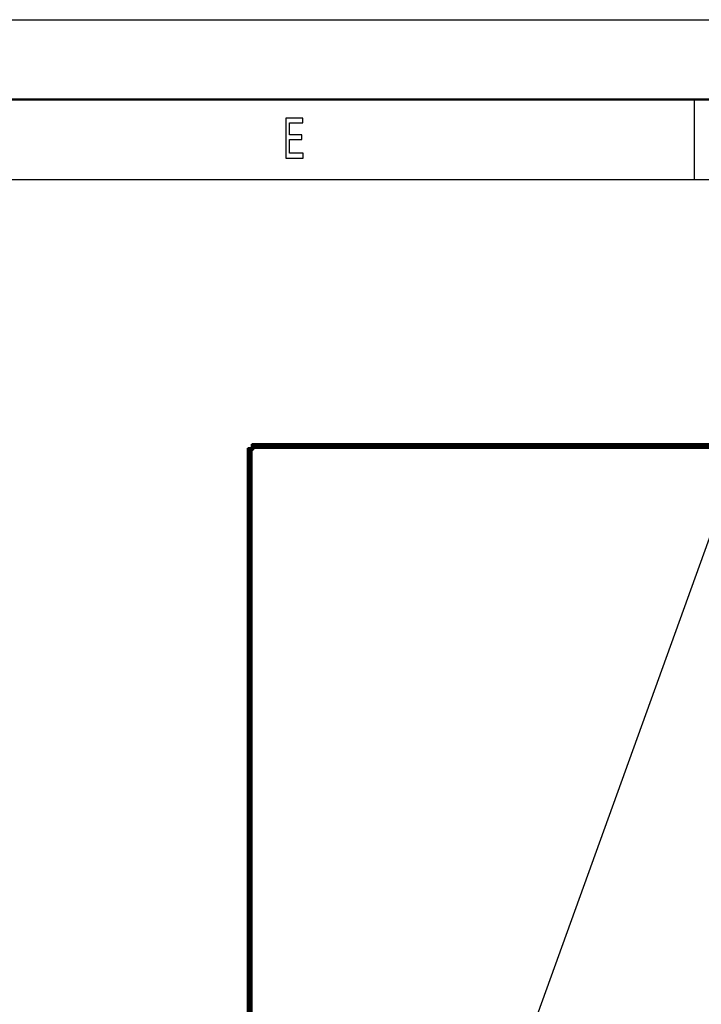
# Model space of a CAD drawing. Extents: x 0 to 420, y 0 to 297.
# Drawn here: x 218 to 260, y 235 to 297 of the extents above; entities that cross this region are included whole.
import ezdxf

# ---------------------------------------------------------------- set-up
doc = ezdxf.new("R2010")
doc.units = 0

msp = doc.modelspace()

# ---------------------------------------------------------------- linework, layer by layer
at = {"color": 7, "lineweight": 25}
for p, q in [((0, 297), (420, 297)), ((260, 292), (260, 287)), ((10, 287), (415, 287)), ((232.554016, 270.463074), (232.554016, 270.363068)), ((232.196671, 270.005737), (232.09668, 270.005737)), ((232.359406, 270.100342), (232.359406, 202.48526)), ((232.459412, 270.200317), (353.028625, 270.200317))]:
    msp.add_line(p, q, dxfattribs=at)
at = {"color": 7, "lineweight": 50}
for p, q in [((5, 292), (415, 292)), ((232.354004, 270.452576), (232.354004, 270.35257)), ((232.354004, 270.315979), (232.354004, 270.35257)), ((232.354004, 270.315979), (353.134033, 270.315979)), ((232.354004, 270.285736), (232.354004, 270.315979)), ((232.459412, 270.300323), (353.028625, 270.300323)), ((232.459412, 270.200317), (232.459412, 270.300323)), ((232.554016, 270.463074), (352.934021, 270.463074)), ((232.554016, 270.363068), (352.934021, 270.363068)), ((232.09668, 202.524506), (232.09668, 270.005737)), ((232.207153, 270.205719), (232.107162, 270.205719)), ((232.196671, 202.509567), (232.196671, 270.005737)), ((232.243774, 270.205719), (232.207153, 270.205719)), ((232.274017, 270.205719), (232.243774, 270.205719)), ((232.243774, 202.502533), (232.243774, 270.205719)), ((232.259415, 270.100342), (232.259415, 202.500198)), ((232.259415, 270.100342), (232.359406, 270.100342)), ((232.37941, 270.100342), (232.359406, 270.100342)), ((232.459412, 270.180328), (232.459412, 270.200317))]:
    msp.add_line(p, q, dxfattribs=at)
at = {"color": 7, "lineweight": 25}
msp.add_lwpolyline([(234.485596, 288.350159), (235.5634, 288.350159), (235.5634, 288.65274), (234.710953, 288.65274), (234.710953, 289.499298), (235.470322, 289.499298), (235.470322, 289.798279), (234.710953, 289.798279), (234.710953, 290.547577), (235.543808, 290.547577), (235.543808, 290.850159), (234.485596, 290.850159)], close=True, dxfattribs=at)
msp.add_lwpolyline([(239.308716, 204.583923), (265.852173, 278.154388), (307.643524, 278.154388)], dxfattribs=at)
at = {"color": 7, "lineweight": 50}
for centre, radius, start, end in [((232.274017, 270.285736), 0.08, 269.999997, 360), ((232.37941, 270.180328), 0.08, 269.999997, 360), ((292.744019, 209.81572), 40.100004, 77.579351, 192.923942), ((292.744019, 209.81572), 40.090004, 77.576203, 192.919557)]:
    msp.add_arc(centre, radius, start, end, dxfattribs=at)
for centre, major_axis, start_param, end_param in [((232.554016, 270.452576), (0.200012, 0), 1.570796327, 3.141592654), ((232.554016, 270.35257), (0.200012, 0), 1.570796327, 3.141592654), ((232.107162, 270.005737), (0, 0.199997), 0, 1.570796327), ((232.207153, 270.005737), (0, 0.199997), 0, 1.570796327)]:
    msp.add_ellipse(centre, major_axis=major_axis, ratio=0.052408, start_param=start_param, end_param=end_param, dxfattribs=at)

doc.saveas('drawing.dxf')
